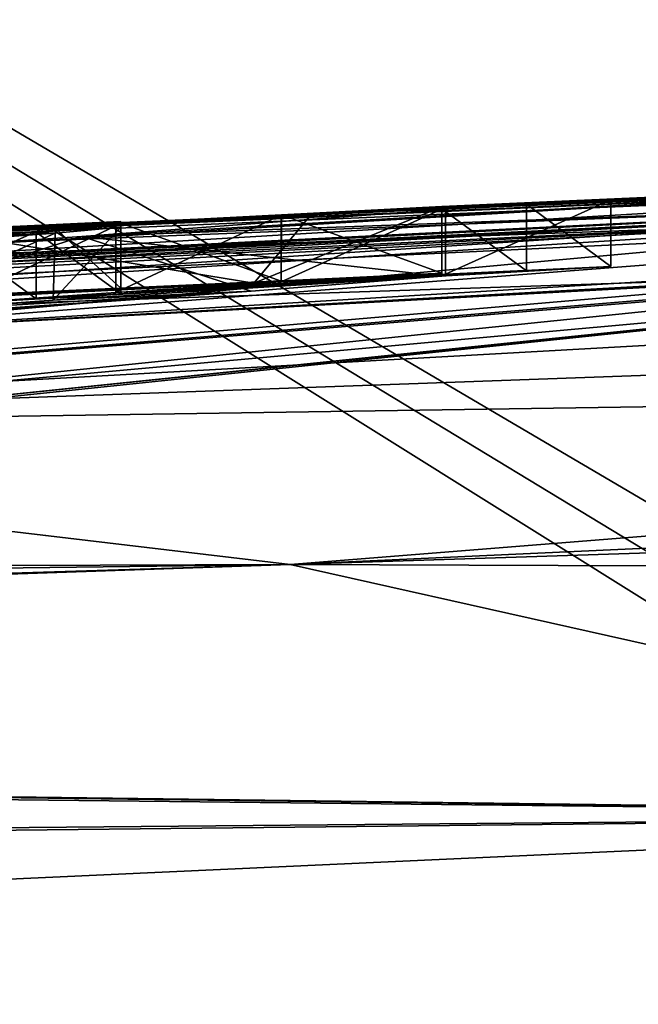
# Model space of a CAD drawing. Units: millimetres. Extents: x -163 to 360, y -314 to 109.
# Drawn here: x 262 to 265, y 68 to 73 of the extents above; entities that cross this region are included whole.
import ezdxf

# ---------------------------------------------------------------- set-up
doc = ezdxf.new("R2010")
doc.units = ezdxf.units.MM
doc.header["$LTSCALE"] = 65.185185
for name, color, linetype in [('204', 7, 'CONTINUOUS'), ('226', 7, 'CONTINUOUS'), ('294', 7, 'CONTINUOUS'), ('306', 7, 'CONTINUOUS'), ('359', 7, 'CONTINUOUS'), ('360', 7, 'CONTINUOUS'), ('361', 7, 'CONTINUOUS'), ('362', 7, 'CONTINUOUS'), ('368', 7, 'CONTINUOUS'), ('369', 7, 'CONTINUOUS'), ('370', 7, 'CONTINUOUS'), ('374', 7, 'CONTINUOUS'), ('375', 7, 'CONTINUOUS'), ('376', 7, 'CONTINUOUS'), ('377', 7, 'CONTINUOUS'), ('378', 7, 'CONTINUOUS'), ('421', 7, 'CONTINUOUS')]:
    doc.layers.add(name, color=color, linetype=linetype)

msp = doc.modelspace()

# ---------------------------------------------------------------- linework, layer by layer
at = {"layer": '204', "linetype": 'Continuous'}
for points in [[(261.0168, 71.7169, 80.9762), (255.0187, 71.2912, 78.4724), (267.0426, 72.0061, 72.7058), (261.0168, 71.7169, 80.9762)], [(267.0426, 72.0061, 72.7058), (255.0187, 71.2912, 78.4724), (267.0582, 71.9072, 60.9977), (267.0426, 72.0061, 72.7058)], [(267.0011, 71.9788, 83.4859), (261.0168, 71.7169, 80.9762), (267.0426, 72.0061, 72.7058), (267.0011, 71.9788, 83.4859)], [(261.0168, 71.7169, 80.9762), (267.0011, 71.9788, 83.4859), (242.9095, 70.9483, 100.2029), (261.0168, 71.7169, 80.9762)], [(242.9095, 70.9483, 100.2029), (267.0011, 71.9788, 83.4859), (247.9291, 71.1454, 103.1719), (242.9095, 70.9483, 100.2029)], [(247.9291, 71.1454, 103.1719), (267.0011, 71.9788, 83.4859), (266.9913, 71.9642, 84.5692), (247.9291, 71.1454, 103.1719)], [(267.9726, 71.9459, 86.8623), (247.9291, 71.1454, 103.1719), (266.9913, 71.9642, 84.5692), (267.9726, 71.9459, 86.8623)], [(252.9912, 71.1325, 106.1537), (247.9291, 71.1454, 103.1719), (270.1367, 71.9552, 87.7149), (252.9912, 71.1325, 106.1537)], [(270.1367, 71.9552, 87.7149), (247.9291, 71.1454, 103.1719), (267.9726, 71.9459, 86.8623), (270.1367, 71.9552, 87.7149)], [(277.305, 71.9382, 87.6758), (252.9912, 71.1325, 106.1537), (270.1367, 71.9552, 87.7149), (277.305, 71.9382, 87.6758)], [(258.1023, 70.8632, 109.1445), (252.9912, 71.1325, 106.1537), (277.305, 71.9382, 87.6758), (258.1023, 70.8632, 109.1445)], [(267.0582, 71.9072, 60.9977), (255.0187, 71.2912, 78.4724), (267.0624, 71.892, 59.5927), (267.0582, 71.9072, 60.9977)], [(281.4035, 71.7022, 89.3711), (258.1023, 70.8632, 109.1445), (277.305, 71.9382, 87.6758), (281.4035, 71.7022, 89.3711)], [(249.0567, 70.7152, 75.9786), (267.0674, 71.865, 57.192), (267.0624, 71.892, 59.5927), (249.0567, 70.7152, 75.9786)], [(255.0187, 71.2912, 78.4724), (249.0567, 70.7152, 75.9786), (267.0624, 71.892, 59.5927), (255.0187, 71.2912, 78.4724)], [(260.5155, 71.2674, 55.2827), (267.0674, 71.865, 57.192), (249.0567, 70.7152, 75.9786), (260.5155, 71.2674, 55.2827)], [(267.0674, 71.865, 57.192), (260.5155, 71.2674, 55.2827), (267.0689, 71.7755, 49.4072), (267.0674, 71.865, 57.192)], [(267.0689, 71.7755, 49.4072), (260.5155, 71.2674, 55.2827), (267.0757, 71.6631, 37.9842), (267.0689, 71.7755, 49.4072)], [(285.5404, 71.2734, 91.1347), (258.1023, 70.8632, 109.1445), (281.4035, 71.7022, 89.3711), (285.5404, 71.2734, 91.1347)], [(260.5155, 71.2674, 55.2827), (253.8338, 70.5248, 53.3786), (267.0757, 71.6631, 37.9842), (260.5155, 71.2674, 55.2827)], [(267.0757, 71.6631, 37.9842), (253.8338, 70.5248, 53.3786), (267.0653, 71.632, 34.0687), (267.0757, 71.6631, 37.9842)], [(253.8338, 70.5248, 53.3786), (267.07, 71.6219, 32.5076), (267.0653, 71.632, 34.0687), (253.8338, 70.5248, 53.3786)], [(260.5598, 70.9537, 32.0539), (267.07, 71.6219, 32.5076), (253.8338, 70.5248, 53.3786), (260.5598, 70.9537, 32.0539)], [(260.5598, 70.9537, 32.0539), (267.0638, 71.5441, 8.7124), (267.07, 71.6219, 32.5076), (260.5598, 70.9537, 32.0539)], [(267.0795, 71.5429), (261.1999, 70.9383, 9.6222), (259.6056, 70.7605), (267.0795, 71.5429)], [(261.1999, 70.9383, 9.6222), (267.0638, 71.5441, 8.7124), (260.5598, 70.9537, 32.0539), (261.1999, 70.9383, 9.6222)], [(267.0638, 71.5441, 8.7124), (261.1999, 70.9383, 9.6222), (267.0621, 71.5438, 8.4057), (267.0638, 71.5441, 8.7124)], [(267.0621, 71.5438, 8.4057), (261.1999, 70.9383, 9.6222), (267.0795, 71.5429), (267.0621, 71.5438, 8.4057)], [(263.2485, 70.253, 112.1234), (258.1023, 70.8632, 109.1445), (285.5404, 71.2734, 91.1347), (263.2485, 70.253, 112.1234)], [(285.2879, 70.969, 93.5626), (263.2485, 70.253, 112.1234), (285.5404, 71.2734, 91.1347), (285.2879, 70.969, 93.5626)], [(284.5889, 70.1738, 98.7477), (263.2485, 70.253, 112.1234), (285.2879, 70.969, 93.5626), (284.5889, 70.1738, 98.7477)], [(258.1023, 70.8632, 109.1445), (263.2485, 70.253, 112.1234), (233.2795, 70.1469, 126.2773), (258.1023, 70.8632, 109.1445)], [(233.2795, 70.1469, 126.2773), (263.2485, 70.253, 112.1234), (236.1673, 69.9147, 128.7012), (233.2795, 70.1469, 126.2773)], [(236.1673, 69.9147, 128.7012), (263.2485, 70.253, 112.1234), (239.1812, 69.5048, 131.231), (236.1673, 69.9147, 128.7012)], [(263.2485, 70.253, 112.1234), (268.2914, 69.122, 114.9805), (239.1812, 69.5048, 131.231), (263.2485, 70.253, 112.1234)], [(268.2914, 69.122, 114.9805), (263.2485, 70.253, 112.1234), (284.5889, 70.1738, 98.7477), (268.2914, 69.122, 114.9805)], [(239.1812, 69.5048, 131.231), (268.2914, 69.122, 114.9805), (239.2938, 69.4848, 131.3255), (239.1812, 69.5048, 131.231)], [(239.2938, 69.4848, 131.3255), (268.2914, 69.122, 114.9805), (241.9007, 68.8862, 133.5135), (239.2938, 69.4848, 131.3255)], [(268.2914, 69.122, 114.9805), (273.071, 67.4945, 117.6142), (241.9007, 68.8862, 133.5135), (268.2914, 69.122, 114.9805)], [(241.9007, 68.8862, 133.5135), (273.071, 67.4945, 117.6142), (244.331, 68.0267, 135.5535), (241.9007, 68.8862, 133.5135)]]:
    msp.add_3dface(points, dxfattribs=at)
at = {"layer": '226', "linetype": 'Continuous'}
for points in [[(273.2929, 65.5712, 136.3903), (272.6794, 75.2759, 135.405), (252.8556, 77.5943, 146.1005), (273.2929, 65.5712, 136.3903)], [(273.2929, 65.5712, 136.3903), (252.8556, 77.5943, 146.1005), (272.7119, 65.5456, 136.7649), (273.2929, 65.5712, 136.3903)], [(253.1666, 65.5449, 147.6608), (272.1282, 65.5363, 137.1261), (252.8556, 77.5943, 146.1005), (253.1666, 65.5449, 147.6608)], [(252.8556, 77.5943, 146.1005), (272.1282, 65.5363, 137.1261), (272.7119, 65.5456, 136.7649), (252.8556, 77.5943, 146.1005)]]:
    msp.add_3dface(points, dxfattribs=at)
at = {"layer": '294', "linetype": 'Continuous'}
for points in [[(271.9624, 84.886, -134.4716), (272.1282, 65.5363, -137.1261), (252.8556, 77.5943, -146.1005), (271.9624, 84.886, -134.4716)], [(252.8556, 77.5943, -146.1005), (272.1282, 65.5363, -137.1261), (253.1666, 65.5449, -147.6608), (252.8556, 77.5943, -146.1005)]]:
    msp.add_3dface(points, dxfattribs=at)
at = {"layer": '306', "linetype": 'Continuous'}
for points in [[(267.0426, 72.0061, -72.7058), (267.0582, 71.9072, -60.9977), (262.3094, 71.7317, -74.3396), (267.0426, 72.0061, -72.7058)], [(263.932, 71.8546, -77.1528), (267.0426, 72.0061, -72.7058), (262.3094, 71.7317, -74.3396), (263.932, 71.8546, -77.1528)], [(263.932, 71.8669, -80.3795), (267.0426, 72.0061, -72.7058), (263.2083, 71.8306, -80.3795), (263.932, 71.8669, -80.3795)], [(263.2083, 71.8306, -80.3795), (267.0426, 72.0061, -72.7058), (264.694, 71.898, -77.4954), (263.2083, 71.8306, -80.3795)], [(263.932, 71.8669, -82.1908), (267.0011, 71.9788, -83.4859), (267.0426, 72.0061, -72.7058), (263.932, 71.8669, -82.1908)], [(263.932, 71.8669, -82.1908), (267.0426, 72.0061, -72.7058), (263.932, 71.8675, -81.6228), (263.932, 71.8669, -82.1908)], [(263.932, 71.8675, -81.6228), (267.0426, 72.0061, -72.7058), (263.932, 71.8669, -80.3795), (263.932, 71.8675, -81.6228)], [(263.932, 71.8566, -77.4954), (267.0426, 72.0061, -72.7058), (263.932, 71.8556, -77.3241), (263.932, 71.8566, -77.4954)], [(267.0426, 72.0061, -72.7058), (263.932, 71.8566, -77.4954), (264.3131, 71.8775, -77.4954), (267.0426, 72.0061, -72.7058)], [(263.932, 71.8556, -77.3241), (267.0426, 72.0061, -72.7058), (263.932, 71.8546, -77.1528), (263.932, 71.8556, -77.3241)], [(264.694, 71.898, -77.4954), (267.0426, 72.0061, -72.7058), (264.3131, 71.8775, -77.4954), (264.694, 71.898, -77.4954)], [(247.9291, 71.1454, -103.1719), (266.9913, 71.9642, -84.5692), (267.0011, 71.9788, -83.4859), (247.9291, 71.1454, -103.1719)], [(263.3448, 71.8335, -84.7304), (247.9291, 71.1454, -103.1719), (267.0011, 71.9788, -83.4859), (263.3448, 71.8335, -84.7304)], [(252.9912, 71.1325, -106.1537), (266.9913, 71.9642, -84.5692), (247.9291, 71.1454, -103.1719), (252.9912, 71.1325, -106.1537)], [(267.9726, 71.9459, -86.8623), (266.9913, 71.9642, -84.5692), (252.9912, 71.1325, -106.1537), (267.9726, 71.9459, -86.8623)], [(270.1367, 71.9552, -87.7149), (267.9726, 71.9459, -86.8623), (252.9912, 71.1325, -106.1537), (270.1367, 71.9552, -87.7149)], [(277.305, 71.9382, -87.6758), (270.1367, 71.9552, -87.7149), (252.9912, 71.1325, -106.1537), (277.305, 71.9382, -87.6758)], [(263.932, 71.8655, -82.8672), (263.3448, 71.8335, -84.7304), (267.0011, 71.9788, -83.4859), (263.932, 71.8655, -82.8672)], [(263.932, 71.8669, -82.1908), (263.932, 71.8655, -82.8672), (267.0011, 71.9788, -83.4859), (263.932, 71.8669, -82.1908)], [(258.1023, 70.8632, -109.1445), (277.305, 71.9382, -87.6758), (252.9912, 71.1325, -106.1537), (258.1023, 70.8632, -109.1445)], [(267.0582, 71.9072, -60.9977), (267.0624, 71.892, -59.5927), (257.9715, 71.4401, -74.965), (267.0582, 71.9072, -60.9977)], [(259.057, 71.5084, -74.3382), (267.0582, 71.9072, -60.9977), (257.9715, 71.4401, -74.965), (259.057, 71.5084, -74.3382)], [(281.4035, 71.7022, -89.3711), (277.305, 71.9382, -87.6758), (258.1023, 70.8632, -109.1445), (281.4035, 71.7022, -89.3711)], [(262.3094, 71.7317, -74.3396), (267.0582, 71.9072, -60.9977), (259.057, 71.5084, -74.3382), (262.3094, 71.7317, -74.3396)], [(254.0239, 71.1643, -76.3642), (255.3161, 71.2697, -76.4773), (267.0674, 71.865, -57.192), (254.0239, 71.1643, -76.3642)], [(260.5155, 71.2674, -55.2827), (254.0239, 71.1643, -76.3642), (267.0674, 71.865, -57.192), (260.5155, 71.2674, -55.2827)], [(267.0674, 71.865, -57.192), (255.3161, 71.2697, -76.4773), (256.8924, 71.3715, -75.5879), (267.0674, 71.865, -57.192)], [(267.0624, 71.892, -59.5927), (267.0674, 71.865, -57.192), (256.8924, 71.3715, -75.5879), (267.0624, 71.892, -59.5927)], [(257.9715, 71.4401, -74.965), (267.0624, 71.892, -59.5927), (256.8924, 71.3715, -75.5879), (257.9715, 71.4401, -74.965)], [(260.5155, 71.2674, -55.2827), (267.0674, 71.865, -57.192), (267.0689, 71.7755, -49.4072), (260.5155, 71.2674, -55.2827)], [(263.2081, 71.8278, -79.6175), (263.2083, 71.8306, -80.3795), (263.9477, 71.8625, -78.5612), (263.2081, 71.8278, -79.6175)], [(264.694, 71.898, -77.4954), (263.9477, 71.8625, -78.5612), (263.2083, 71.8306, -80.3795), (264.694, 71.898, -77.4954)], [(261.6358, 71.7579, -85.9741), (247.9291, 71.1454, -103.1719), (263.3448, 71.8335, -84.7304), (261.6358, 71.7579, -85.9741)], [(262.4622, 71.7808, -78.5522), (262.4842, 71.7929, -80.3795), (263.2081, 71.8278, -79.6175), (262.4622, 71.7808, -78.5522)], [(262.4842, 71.7929, -80.3795), (263.2083, 71.8306, -80.3795), (263.2081, 71.8278, -79.6175), (262.4842, 71.7929, -80.3795)], [(260.0426, 71.658, -80.569), (261.9544, 71.7708, -81.6828), (262.4842, 71.7974, -81.5878), (260.0426, 71.658, -80.569)], [(260.0426, 71.658, -80.569), (262.4842, 71.7974, -81.5878), (261.9544, 71.7588, -79.4894), (260.0426, 71.658, -80.569)], [(260.5155, 71.2674, -55.2827), (267.0689, 71.7755, -49.4072), (267.0757, 71.6631, -37.9842), (260.5155, 71.2674, -55.2827)], [(262.4842, 71.7994, -82.5246), (261.9544, 71.7729, -82.3035), (261.4123, 71.7502, -84.2962), (262.4842, 71.7994, -82.5246)], [(262.1727, 71.7853, -83.5965), (262.4842, 71.7994, -82.5246), (261.4123, 71.7502, -84.2962), (262.1727, 71.7853, -83.5965)], [(261.7222, 71.7285, -77.4954), (261.9544, 71.7542, -78.8686), (262.4622, 71.7808, -78.5522), (261.7222, 71.7285, -77.4954)], [(262.4842, 71.7974, -81.5878), (261.9544, 71.7729, -82.3035), (262.4842, 71.7994, -82.5246), (262.4842, 71.7974, -81.5878)], [(261.9544, 71.7719, -81.9931), (261.9544, 71.7729, -82.3035), (262.4842, 71.7974, -81.5878), (261.9544, 71.7719, -81.9931)], [(261.9544, 71.7708, -81.6828), (261.9544, 71.7719, -81.9931), (262.4842, 71.7974, -81.5878), (261.9544, 71.7708, -81.6828)], [(262.4842, 71.7974, -81.5878), (262.4842, 71.797, -81.4517), (261.9544, 71.7588, -79.4894), (262.4842, 71.7974, -81.5878)], [(262.4842, 71.797, -81.4517), (262.4842, 71.7929, -80.3795), (261.9544, 71.7588, -79.4894), (262.4842, 71.797, -81.4517)], [(261.9544, 71.7588, -79.4894), (262.4842, 71.7929, -80.3795), (262.4622, 71.7808, -78.5522), (261.9544, 71.7588, -79.4894)], [(261.9544, 71.7566, -79.179), (261.9544, 71.7588, -79.4894), (262.4622, 71.7808, -78.5522), (261.9544, 71.7566, -79.179)], [(261.9544, 71.7542, -78.8686), (261.9544, 71.7566, -79.179), (262.4622, 71.7808, -78.5522), (261.9544, 71.7542, -78.8686)], [(262.4842, 71.774, -77.4954), (262.188, 71.7466, -76.4481), (262.1032, 71.7514, -77.4954), (262.4842, 71.774, -77.4954)], [(260.1645, 71.6477, -78.8686), (261.0596, 71.7019, -78.8686), (262.188, 71.7466, -76.4481), (260.1645, 71.6477, -78.8686)], [(261.3886, 71.6882, -75.7116), (260.1645, 71.6477, -78.8686), (262.188, 71.7466, -76.4481), (261.3886, 71.6882, -75.7116)], [(262.188, 71.7466, -76.4481), (261.0596, 71.7019, -78.8686), (261.7222, 71.7285, -77.4954), (262.188, 71.7466, -76.4481)], [(262.1032, 71.7514, -77.4954), (262.188, 71.7466, -76.4481), (261.7222, 71.7285, -77.4954), (262.1032, 71.7514, -77.4954)], [(263.2485, 70.253, -112.1234), (281.4035, 71.7022, -89.3711), (258.1023, 70.8632, -109.1445), (263.2485, 70.253, -112.1234)], [(285.5404, 71.2734, -91.1347), (281.4035, 71.7022, -89.3711), (263.2485, 70.253, -112.1234), (285.5404, 71.2734, -91.1347)], [(267.0653, 71.632, -34.0687), (260.5155, 71.2674, -55.2827), (267.0757, 71.6631, -37.9842), (267.0653, 71.632, -34.0687)], [(253.8338, 70.5248, -53.3786), (260.5155, 71.2674, -55.2827), (267.07, 71.6219, -32.5076), (253.8338, 70.5248, -53.3786)], [(260.5598, 70.9537, -32.0539), (253.8338, 70.5248, -53.3786), (267.07, 71.6219, -32.5076), (260.5598, 70.9537, -32.0539)], [(267.07, 71.6219, -32.5076), (260.5155, 71.2674, -55.2827), (267.0653, 71.632, -34.0687), (267.07, 71.6219, -32.5076)], [(267.0638, 71.5441, -8.7124), (260.5598, 70.9537, -32.0539), (267.07, 71.6219, -32.5076), (267.0638, 71.5441, -8.7124)], [(267.0795, 71.5429), (259.6056, 70.7605), (261.1999, 70.9383, -9.6222), (267.0795, 71.5429)], [(267.0638, 71.5441, -8.7124), (261.1999, 70.9383, -9.6222), (260.5598, 70.9537, -32.0539), (267.0638, 71.5441, -8.7124)], [(267.0638, 71.5441, -8.7124), (267.0621, 71.5438, -8.4057), (261.1999, 70.9383, -9.6222), (267.0638, 71.5441, -8.7124)], [(267.0621, 71.5438, -8.4057), (267.0795, 71.5429), (261.1999, 70.9383, -9.6222), (267.0621, 71.5438, -8.4057)], [(285.2879, 70.969, -93.5626), (285.5404, 71.2734, -91.1347), (263.2485, 70.253, -112.1234), (285.2879, 70.969, -93.5626)], [(268.2914, 69.122, -114.9805), (285.2879, 70.969, -93.5626), (263.2485, 70.253, -112.1234), (268.2914, 69.122, -114.9805)], [(236.1673, 69.9147, -128.7012), (263.2485, 70.253, -112.1234), (258.1023, 70.8632, -109.1445), (236.1673, 69.9147, -128.7012)], [(236.1673, 69.9147, -128.7012), (239.5377, 69.4399, -131.5302), (263.2485, 70.253, -112.1234), (236.1673, 69.9147, -128.7012)], [(239.5377, 69.4399, -131.5302), (268.2914, 69.122, -114.9805), (263.2485, 70.253, -112.1234), (239.5377, 69.4399, -131.5302)], [(239.5377, 69.4399, -131.5302), (242.0615, 68.8395, -133.6485), (268.2914, 69.122, -114.9805), (239.5377, 69.4399, -131.5302)], [(242.0615, 68.8395, -133.6485), (244.331, 68.0267, -135.5535), (268.2914, 69.122, -114.9805), (242.0615, 68.8395, -133.6485)], [(244.331, 68.0267, -135.5535), (273.071, 67.4945, -117.6142), (268.2914, 69.122, -114.9805), (244.331, 68.0267, -135.5535)]]:
    msp.add_3dface(points, dxfattribs=at)
at = {"layer": '359', "linetype": 'Continuous'}
for points in [[(263.932, 71.8669, -82.1908), (263.932, 71.8675, -81.6228), (263.932, 71.5672, -81.6229), (263.932, 71.8669, -82.1908)], [(263.932, 71.8675, -81.6228), (263.932, 71.8669, -80.3795), (263.932, 71.5672, -81.6229), (263.932, 71.8675, -81.6228)], [(263.932, 71.8655, -82.8672), (263.932, 71.8669, -82.1908), (263.932, 71.5652, -82.8672), (263.932, 71.8655, -82.8672)], [(263.932, 71.5652, -82.8672), (263.932, 71.8669, -82.1908), (263.932, 71.5672, -81.6229), (263.932, 71.5652, -82.8672)], [(263.932, 71.8669, -80.3795), (263.932, 71.5665, -80.3795), (263.932, 71.5672, -81.6229), (263.932, 71.8669, -80.3795)]]:
    msp.add_3dface(points, dxfattribs=at)
at = {"layer": '360', "linetype": 'Continuous'}
for points in [[(263.932, 71.8669, -80.3795), (263.2083, 71.8306, -80.3795), (263.932, 71.5665, -80.3795), (263.932, 71.8669, -80.3795)], [(263.2083, 71.8306, -80.3795), (262.4842, 71.7929, -80.3795), (263.2082, 71.5302, -80.3795), (263.2083, 71.8306, -80.3795)], [(263.932, 71.5665, -80.3795), (263.2083, 71.8306, -80.3795), (263.2082, 71.5302, -80.3795), (263.932, 71.5665, -80.3795)], [(262.4842, 71.7929, -80.3795), (262.4842, 71.4924, -80.3795), (263.2082, 71.5302, -80.3795), (262.4842, 71.7929, -80.3795)]]:
    msp.add_3dface(points, dxfattribs=at)
at = {"layer": '361', "linetype": 'Continuous'}
for points in [[(262.4842, 71.7974, -81.5878), (262.4842, 71.7994, -82.5246), (262.4842, 71.4966, -81.4519), (262.4842, 71.7974, -81.5878)], [(262.4842, 71.7994, -82.5246), (262.4842, 71.499, -82.5246), (262.4842, 71.4966, -81.4519), (262.4842, 71.7994, -82.5246)], [(262.4842, 71.797, -81.4517), (262.4842, 71.7974, -81.5878), (262.4842, 71.4966, -81.4519), (262.4842, 71.797, -81.4517)], [(262.4842, 71.7929, -80.3795), (262.4842, 71.797, -81.4517), (262.4842, 71.4924, -80.3795), (262.4842, 71.7929, -80.3795)], [(262.4842, 71.4924, -80.3795), (262.4842, 71.797, -81.4517), (262.4842, 71.4966, -81.4519), (262.4842, 71.4924, -80.3795)]]:
    msp.add_3dface(points, dxfattribs=at)
at = {"layer": '362', "linetype": 'Continuous'}
for points in [[(262.1727, 71.7853, -83.5965), (261.4123, 71.7502, -84.2962), (261.4237, 71.4504, -84.2902), (262.1727, 71.7853, -83.5965)], [(262.4842, 71.499, -82.5246), (262.1727, 71.7853, -83.5965), (261.4237, 71.4504, -84.2902), (262.4842, 71.499, -82.5246)], [(262.4842, 71.7994, -82.5246), (262.1727, 71.7853, -83.5965), (262.4842, 71.499, -82.5246), (262.4842, 71.7994, -82.5246)]]:
    msp.add_3dface(points, dxfattribs=at)
at = {"layer": '368', "linetype": 'Continuous'}
for points in [[(263.3448, 71.8335, -84.7304), (263.932, 71.8655, -82.8672), (263.0836, 71.5211, -85.0569), (263.3448, 71.8335, -84.7304)], [(263.932, 71.8655, -82.8672), (263.932, 71.5652, -82.8672), (263.0836, 71.5211, -85.0569), (263.932, 71.8655, -82.8672)], [(261.6358, 71.7579, -85.9741), (263.3448, 71.8335, -84.7304), (263.0836, 71.5211, -85.0569), (261.6358, 71.7579, -85.9741)], [(261.1982, 71.4388, -86.0759), (261.6358, 71.7579, -85.9741), (263.0836, 71.5211, -85.0569), (261.1982, 71.4388, -86.0759)]]:
    msp.add_3dface(points, dxfattribs=at)
at = {"layer": '369', "linetype": 'Continuous'}
for points in [[(263.932, 71.8566, -77.4954), (263.932, 71.8556, -77.3241), (263.932, 71.5561, -77.4954), (263.932, 71.8566, -77.4954)], [(263.932, 71.8556, -77.3241), (263.932, 71.8546, -77.1528), (263.932, 71.5551, -77.3241), (263.932, 71.8556, -77.3241)], [(263.932, 71.5561, -77.4954), (263.932, 71.8556, -77.3241), (263.932, 71.5551, -77.3241), (263.932, 71.5561, -77.4954)], [(263.932, 71.8546, -77.1528), (263.932, 71.5541, -77.1528), (263.932, 71.5551, -77.3241), (263.932, 71.8546, -77.1528)]]:
    msp.add_3dface(points, dxfattribs=at)
at = {"layer": '370', "linetype": 'Continuous'}
for points in [[(263.932, 71.8546, -77.1528), (262.3094, 71.7317, -74.3396), (263.932, 71.5541, -77.1528), (263.932, 71.8546, -77.1528)], [(262.3094, 71.7317, -74.3396), (259.057, 71.5084, -74.3382), (261.0976, 71.3451, -73.9295), (262.3094, 71.7317, -74.3396)], [(263.0727, 71.486, -74.9512), (262.3094, 71.7317, -74.3396), (261.0976, 71.3451, -73.9295), (263.0727, 71.486, -74.9512)], [(263.932, 71.5541, -77.1528), (262.3094, 71.7317, -74.3396), (263.0727, 71.486, -74.9512), (263.932, 71.5541, -77.1528)]]:
    msp.add_3dface(points, dxfattribs=at)
at = {"layer": '374', "linetype": 'Continuous'}
for points in [[(262.188, 71.7466, -76.4481), (262.4842, 71.774, -77.4954), (262.1797, 71.4453, -76.4347), (262.188, 71.7466, -76.4481)], [(262.4842, 71.774, -77.4954), (262.4842, 71.4734, -77.4954), (262.1797, 71.4453, -76.4347), (262.4842, 71.774, -77.4954)], [(261.3886, 71.6882, -75.7116), (262.188, 71.7466, -76.4481), (261.3946, 71.388, -75.7146), (261.3886, 71.6882, -75.7116)], [(261.3946, 71.388, -75.7146), (262.188, 71.7466, -76.4481), (262.1797, 71.4453, -76.4347), (261.3946, 71.388, -75.7146)]]:
    msp.add_3dface(points, dxfattribs=at)
at = {"layer": '375', "linetype": 'Continuous'}
for points in [[(262.4842, 71.774, -77.4954), (262.1032, 71.7514, -77.4954), (262.4842, 71.4734, -77.4954), (262.4842, 71.774, -77.4954)], [(262.1032, 71.7514, -77.4954), (261.7222, 71.7285, -77.4954), (262.1032, 71.4509, -77.4954), (262.1032, 71.7514, -77.4954)], [(261.7222, 71.7285, -77.4954), (261.7222, 71.4279, -77.4954), (262.1032, 71.4509, -77.4954), (261.7222, 71.7285, -77.4954)], [(262.4842, 71.4734, -77.4954), (262.1032, 71.7514, -77.4954), (262.1032, 71.4509, -77.4954), (262.4842, 71.4734, -77.4954)]]:
    msp.add_3dface(points, dxfattribs=at)
at = {"layer": '376', "linetype": 'Continuous'}
for points in [[(262.4622, 71.7808, -78.5522), (263.2081, 71.8278, -79.6175), (262.4622, 71.4804, -78.5522), (262.4622, 71.7808, -78.5522)], [(263.2081, 71.8278, -79.6175), (263.2081, 71.5273, -79.6175), (262.4622, 71.4804, -78.5522), (263.2081, 71.8278, -79.6175)], [(261.7222, 71.7285, -77.4954), (262.4622, 71.7808, -78.5522), (261.7222, 71.4279, -77.4954), (261.7222, 71.7285, -77.4954)], [(261.7222, 71.4279, -77.4954), (262.4622, 71.7808, -78.5522), (262.4622, 71.4804, -78.5522), (261.7222, 71.4279, -77.4954)]]:
    msp.add_3dface(points, dxfattribs=at)
at = {"layer": '377', "linetype": 'Continuous'}
for points in [[(263.2081, 71.8278, -79.6175), (263.9477, 71.8625, -78.5612), (263.2081, 71.5273, -79.6175), (263.2081, 71.8278, -79.6175)], [(263.2081, 71.5273, -79.6175), (263.9477, 71.8625, -78.5612), (263.9477, 71.5621, -78.5612), (263.2081, 71.5273, -79.6175)], [(263.9477, 71.8625, -78.5612), (264.694, 71.898, -77.4954), (263.9477, 71.5621, -78.5612), (263.9477, 71.8625, -78.5612)], [(264.694, 71.898, -77.4954), (264.694, 71.5975, -77.4954), (263.9477, 71.5621, -78.5612), (264.694, 71.898, -77.4954)]]:
    msp.add_3dface(points, dxfattribs=at)
at = {"layer": '378', "linetype": 'Continuous'}
for points in [[(264.3131, 71.8775, -77.4954), (263.932, 71.8566, -77.4954), (264.313, 71.577, -77.4954), (264.3131, 71.8775, -77.4954)], [(264.694, 71.5975, -77.4954), (264.3131, 71.8775, -77.4954), (264.313, 71.577, -77.4954), (264.694, 71.5975, -77.4954)], [(264.694, 71.898, -77.4954), (264.3131, 71.8775, -77.4954), (264.694, 71.5975, -77.4954), (264.694, 71.898, -77.4954)], [(263.932, 71.8566, -77.4954), (263.932, 71.5561, -77.4954), (264.313, 71.577, -77.4954), (263.932, 71.8566, -77.4954)]]:
    msp.add_3dface(points, dxfattribs=at)
at = {"layer": '421', "linetype": 'Continuous'}
for points in [[(262.1032, 71.4509, -77.4954), (261.7222, 71.4279, -77.4954), (264.694, 71.5975, -77.4954), (262.1032, 71.4509, -77.4954)], [(264.694, 71.5975, -77.4954), (261.7222, 71.4279, -77.4954), (263.9477, 71.5621, -78.5612), (264.694, 71.5975, -77.4954)], [(262.4842, 71.4734, -77.4954), (262.1032, 71.4509, -77.4954), (264.694, 71.5975, -77.4954), (262.4842, 71.4734, -77.4954)], [(264.694, 71.5975, -77.4954), (264.313, 71.577, -77.4954), (262.4842, 71.4734, -77.4954), (264.694, 71.5975, -77.4954)], [(263.932, 71.5652, -82.8672), (262.4842, 71.499, -82.5246), (261.4237, 71.4504, -84.2902), (263.932, 71.5652, -82.8672)], [(263.932, 71.5652, -82.8672), (261.4237, 71.4504, -84.2902), (263.0836, 71.5211, -85.0569), (263.932, 71.5652, -82.8672)], [(261.7222, 71.4279, -77.4954), (262.4622, 71.4804, -78.5522), (263.9477, 71.5621, -78.5612), (261.7222, 71.4279, -77.4954)], [(263.932, 71.5541, -77.1528), (263.0727, 71.486, -74.9512), (262.1797, 71.4453, -76.4347), (263.932, 71.5541, -77.1528)], [(262.4842, 71.4734, -77.4954), (263.932, 71.5541, -77.1528), (262.1797, 71.4453, -76.4347), (262.4842, 71.4734, -77.4954)], [(262.4622, 71.4804, -78.5522), (263.2081, 71.5273, -79.6175), (263.9477, 71.5621, -78.5612), (262.4622, 71.4804, -78.5522)], [(263.932, 71.5561, -77.4954), (262.4842, 71.4734, -77.4954), (264.313, 71.577, -77.4954), (263.932, 71.5561, -77.4954)], [(263.932, 71.5672, -81.6229), (263.932, 71.5665, -80.3795), (262.4842, 71.4924, -80.3795), (263.932, 71.5672, -81.6229)], [(263.932, 71.5652, -82.8672), (263.932, 71.5672, -81.6229), (262.4842, 71.4966, -81.4519), (263.932, 71.5652, -82.8672)], [(263.932, 71.5672, -81.6229), (262.4842, 71.4924, -80.3795), (262.4842, 71.4966, -81.4519), (263.932, 71.5672, -81.6229)], [(262.4842, 71.4924, -80.3795), (263.932, 71.5665, -80.3795), (263.2082, 71.5302, -80.3795), (262.4842, 71.4924, -80.3795)], [(262.4842, 71.499, -82.5246), (263.932, 71.5652, -82.8672), (262.4842, 71.4966, -81.4519), (262.4842, 71.499, -82.5246)], [(263.932, 71.5561, -77.4954), (263.932, 71.5551, -77.3241), (262.4842, 71.4734, -77.4954), (263.932, 71.5561, -77.4954)], [(263.932, 71.5551, -77.3241), (263.932, 71.5541, -77.1528), (262.4842, 71.4734, -77.4954), (263.932, 71.5551, -77.3241)], [(259.4842, 71.3545, -84.2566), (257.2845, 71.2296, -83.8225), (263.0836, 71.5211, -85.0569), (259.4842, 71.3545, -84.2566)], [(257.2845, 71.2296, -83.8225), (261.1982, 71.4388, -86.0759), (263.0836, 71.5211, -85.0569), (257.2845, 71.2296, -83.8225)], [(261.4237, 71.4504, -84.2902), (259.4842, 71.3545, -84.2566), (263.0836, 71.5211, -85.0569), (261.4237, 71.4504, -84.2902)], [(259.057, 71.2076, -74.3382), (263.0727, 71.486, -74.9512), (261.0976, 71.3451, -73.9295), (259.057, 71.2076, -74.3382)], [(263.0727, 71.486, -74.9512), (259.057, 71.2076, -74.3382), (261.3946, 71.388, -75.7146), (263.0727, 71.486, -74.9512)], [(263.0727, 71.486, -74.9512), (261.3946, 71.388, -75.7146), (262.1797, 71.4453, -76.4347), (263.0727, 71.486, -74.9512)]]:
    msp.add_3dface(points, dxfattribs=at)

doc.saveas('drawing.dxf')
